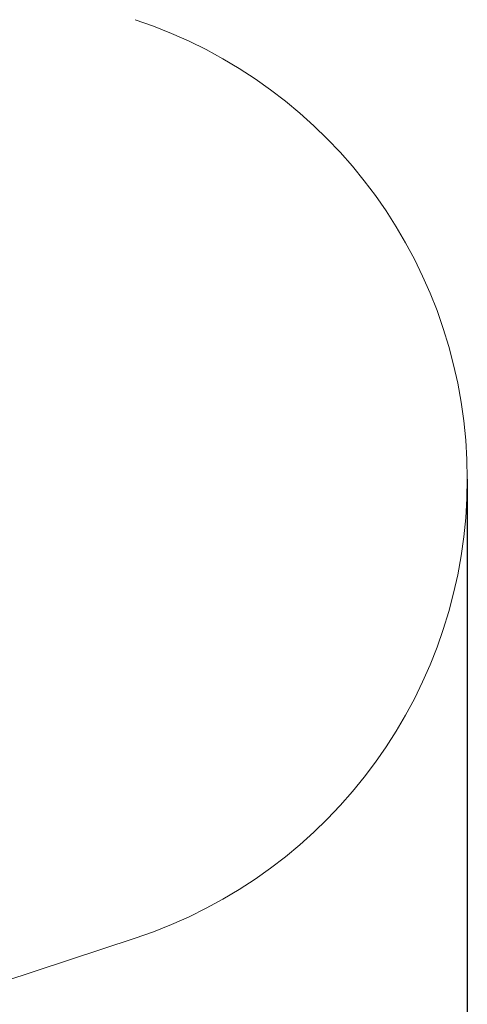
# Model space of a CAD drawing. Units: millimetres. Extents: x -1163 to 10432, y -936 to 12046.
# Drawn here: x 8717 to 10432, y 3691 to 7467 of the extents above; entities that cross this region are included whole.
import ezdxf

# ---------------------------------------------------------------- set-up
doc = ezdxf.new("R2010")
doc.units = ezdxf.units.MM
doc.layers.add('Dimensions', color=7, linetype='Continuous')
doc.layers.add('Safetyarea', color=131, linetype='Continuous')
doc.styles.get("Standard").update_dxf_attribs({"font": 'arial.ttf'})
doc.dimstyles.new('Leikkiset keinu', dxfattribs={"dimtxt": 150, "dimasz": 2.5, "dimexe": 0.06, "dimexo": 0.625, "dimtad": 0, "dimtih": 1, "dimtoh": 1, "dimdec": 0, "dimtxsty": 'Standard', "dimcen": 2.5, "dimadec": 0, "dimazin": 0, "dimtfac": 1, "dimtmove": 0, "dimatfit": 3, "dimfxl": 1, "dimarcsym": 0})

# ---------------------------------------------------------------- blocks, each defined once
blk = doc.blocks.new('*D3')
at = {"layer": 'Defpoints', "color": 0}
for p in [(510.7, 5705.8), (10431.7, 5705.8), (10431.7, -837.4)]:
    blk.add_point(p, dxfattribs=at)
at = {"layer": 'Dimensions', "color": 0, "lineweight": -2}
for p, q in [((510.7, 5705.1), (510.7, -837.5)), ((10431.7, 5705.1), (10431.7, -837.5)), ((513.2, -837.4), (5261.4, -837.4)), ((10429.2, -837.4), (5681.1, -837.4))]:
    blk.add_line(p, q, dxfattribs=at)
at = {"layer": 'Dimensions', "color": 0}
for points in [[(513.2, -837), (513.2, -837.9), (510.7, -837.4)], [(10429.2, -837.9), (10429.2, -837), (10431.7, -837.4)]]:
    blk.add_solid(points, dxfattribs=at)
at = {"layer": 'Dimensions', "color": 0, "lineweight": 5, "insert": (5471.2, -837.4), "char_height": 150, "attachment_point": 5}
blk.add_mtext('9921', dxfattribs=at)

msp = doc.modelspace()

# ---------------------------------------------------------------- linework, layer by layer
at = {"layer": 'Safetyarea', "linetype": 'Continuous', "lineweight": 5}
msp.add_line((8652.6, 3776.7), (9158.7, 3944.1), dxfattribs=at)
msp.add_arc((8576.2, 5705.8), 1855.5, 288.2959, 71.7041, dxfattribs=at)

# ---------------------------------------------------------------- dimensions: what is measured, and where the dimension line sits
at = {"layer": 'Dimensions', "lineweight": 5}
dim = msp.add_linear_dim(base=(10431.7, -837.4), p1=(510.7, 5705.8), p2=(10431.7, 5705.8), dimstyle='Leikkiset keinu', dxfattribs=at)
dim.commit()
dim.dimension.update_dxf_attribs({"geometry": '*D3', "text_midpoint": (5471.2, -837.4)})

doc.saveas('drawing.dxf')
